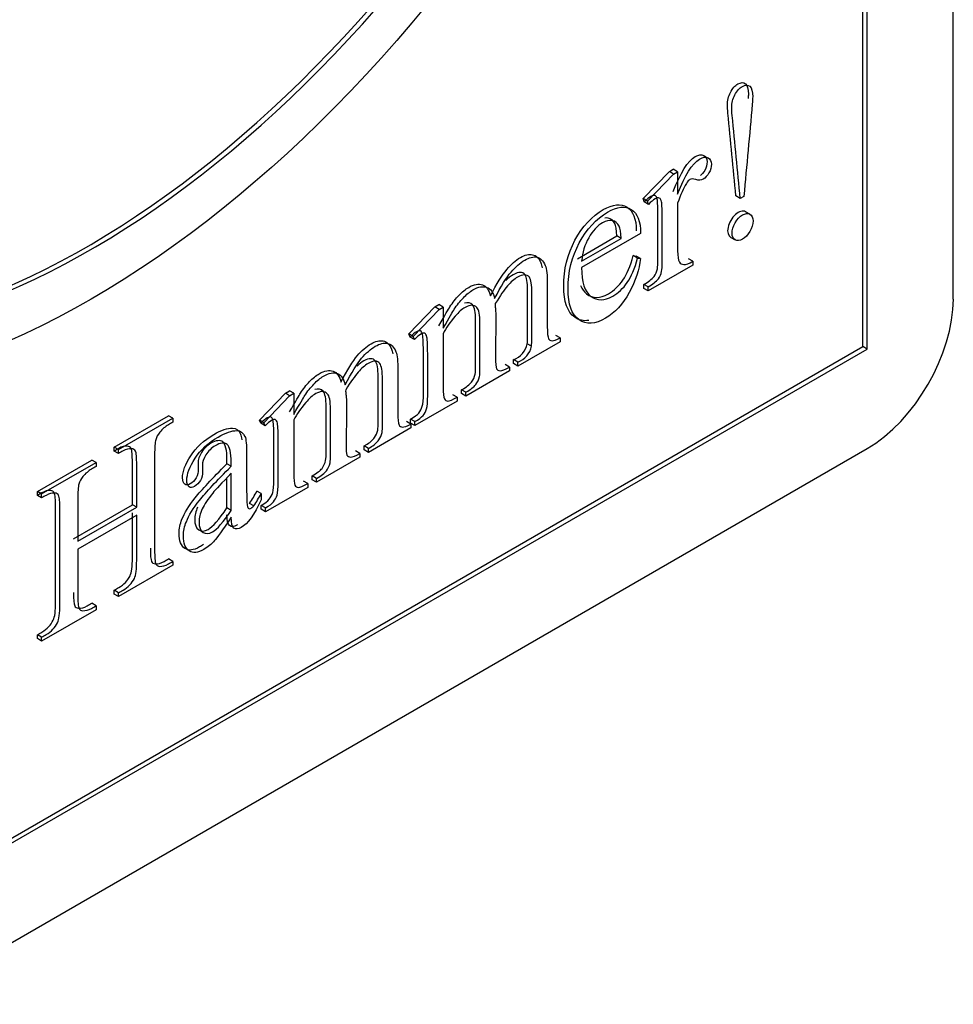
# Model space of a CAD drawing. Units: millimetres. Extents: x 5 to 292, y 7 to 204.
# Drawn here: x 281 to 282, y 168 to 169 of the extents above; entities that cross this region are included whole.
import ezdxf

# ---------------------------------------------------------------- set-up
doc = ezdxf.new("R2010")
doc.units = ezdxf.units.MM
doc.layers.add('0Y888111RB002-00', color=7, linetype='Continuous')
doc.layers.add('Default', color=7, linetype='Continuous')

# ---------------------------------------------------------------- blocks, each defined once
blk = doc.blocks.new('SE2')
at = {"layer": '0Y888111RB002-00', "color": 7, "linetype": 'Continuous'}
for p, q in [((281.609, 168.9174), (281.609, 171.1628)), ((281.5207, 168.8664), (281.5207, 171.1118)), ((281.5162, 168.8689), (281.5162, 171.1092)), ((281.2913, 169.0207), (281.318, 169.0483)), ((281.2957, 169.0181), (281.3224, 169.0458)), ((281.318, 169.0483), (281.322, 169.0507)), ((281.3224, 169.0458), (281.318, 169.0483)), ((281.3265, 169.0481), (281.322, 169.0507)), ((281.3224, 169.0458), (281.3265, 169.0481)), ((281.3265, 169.0481), (281.3265, 169.0252)), ((281.3906, 169.0207), (281.3862, 169.0233)), ((281.3943, 169.0229), (281.3906, 169.0207)), ((281.2957, 169.0181), (281.2913, 169.0207)), ((281.2922, 169.0172), (281.2913, 169.0207)), ((281.2966, 169.0147), (281.2922, 169.0172)), ((281.2966, 169.0147), (281.2957, 169.0181)), ((281.4006, 169.0045), (281.3961, 169.0071)), ((281.2237, 168.9589), (281.2642, 168.9823)), ((281.2885, 168.9848), (281.2281, 168.95)), ((281.2686, 168.9798), (281.2642, 168.9823)), ((281.2281, 168.9564), (281.2686, 168.9798)), ((281.381, 168.9808), (281.3854, 168.9782)), ((281.2854, 168.9597), (281.281, 168.9622)), ((281.281, 168.9622), (281.2841, 168.9617)), ((281.2885, 168.9592), (281.2841, 168.9617)), ((281.2854, 168.9597), (281.2885, 168.9592)), ((281.342, 168.9524), (281.2963, 168.926)), ((281.342, 168.9564), (281.3376, 168.959)), ((281.342, 168.9564), (281.342, 168.9524)), ((281.2963, 168.93), (281.2919, 168.9326)), ((281.2919, 168.9285), (281.2919, 168.9326)), ((281.2963, 168.926), (281.2919, 168.9285)), ((281.2963, 168.926), (281.2963, 168.93)), ((281.0776, 168.9095), (281.0817, 168.9119)), ((281.0861, 168.9094), (281.0817, 168.9119)), ((281.1396, 168.913), (281.1394, 168.9117)), ((281.0509, 168.8819), (281.0776, 168.9095)), ((281.0553, 168.8793), (281.082, 168.907)), ((281.082, 168.907), (281.0776, 168.9095)), ((281.082, 168.907), (281.0861, 168.9094)), ((281.0861, 168.9094), (281.0861, 168.8877)), ((281.0553, 168.8793), (281.0509, 168.8819)), ((281.0524, 168.8787), (281.0509, 168.8819)), ((281.0568, 168.8762), (281.0524, 168.8787)), ((281.0568, 168.8762), (281.0553, 168.8793)), ((281.206, 168.8739), (281.1628, 168.8489)), ((281.1767, 168.8692), (281.1723, 168.8718)), ((281.206, 168.8779), (281.2016, 168.8804)), ((281.206, 168.8779), (281.206, 168.8739)), ((279.9297, 167.9529), (281.5162, 168.8689)), ((279.9297, 167.9478), (281.5207, 168.8664)), ((281.5207, 168.8664), (281.5162, 168.8689)), ((281.154, 168.8479), (281.1496, 168.8504)), ((281.1628, 168.8529), (281.1583, 168.8555)), ((281.1583, 168.8515), (281.1583, 168.8555)), ((281.1628, 168.8489), (281.1583, 168.8515)), ((281.1628, 168.8489), (281.1628, 168.8529)), ((281.154, 168.8439), (281.1095, 168.8182)), ((281.154, 168.8479), (281.154, 168.8439)), ((280.8978, 168.7935), (280.9244, 168.8211)), ((280.9244, 168.8211), (280.9286, 168.8235)), ((280.9288, 168.8185), (280.9244, 168.8211)), ((280.933, 168.821), (280.9286, 168.8235)), ((280.9288, 168.8185), (280.933, 168.821)), ((280.933, 168.821), (280.933, 168.7993)), ((280.9864, 168.8245), (280.9862, 168.8232)), ((281.1095, 168.8222), (281.1051, 168.8247)), ((281.1051, 168.8207), (281.1051, 168.8247)), ((281.1095, 168.8182), (281.1051, 168.8207)), ((281.1095, 168.8182), (281.1095, 168.8222)), ((280.9022, 168.7909), (280.9288, 168.8185)), ((281.1005, 168.813), (281.0572, 168.788)), ((281.1005, 168.817), (281.0961, 168.8195)), ((281.1005, 168.817), (281.1005, 168.813)), ((280.749, 168.7658), (280.8047, 168.798)), ((280.7534, 168.7633), (280.8091, 168.7954)), ((280.8091, 168.7954), (280.8047, 168.798)), ((280.8091, 168.7954), (280.8091, 168.7914)), ((280.9022, 168.7909), (280.8978, 168.7935)), ((280.8992, 168.7903), (280.8978, 168.7935)), ((280.9036, 168.7877), (280.8992, 168.7903)), ((280.9036, 168.7877), (280.9022, 168.7909)), ((281.0529, 168.7895), (281.0484, 168.792)), ((281.0572, 168.792), (281.0528, 168.7945)), ((281.0528, 168.7905), (281.0528, 168.7945)), ((281.0572, 168.788), (281.0528, 168.7905)), ((281.0572, 168.788), (281.0572, 168.792)), ((281.0529, 168.7855), (281.0095, 168.7605)), ((281.0529, 168.7895), (281.0529, 168.7855)), ((279.9297, 167.8458), (281.5207, 168.7643)), ((280.7534, 168.7633), (280.749, 168.7658)), ((280.749, 168.7618), (280.749, 168.7658)), ((280.7534, 168.7593), (280.749, 168.7618)), ((280.7534, 168.7593), (280.7534, 168.7633)), ((281.0008, 168.7594), (280.9964, 168.762)), ((281.0008, 168.7594), (281.0008, 168.7554)), ((281.0095, 168.7645), (281.0051, 168.767)), ((281.0051, 168.763), (281.0051, 168.767)), ((281.0095, 168.7605), (281.0051, 168.763)), ((281.0095, 168.7605), (281.0095, 168.7645)), ((280.6702, 168.7203), (280.7259, 168.7525)), ((280.6746, 168.7178), (280.7303, 168.75)), ((280.7303, 168.75), (280.7259, 168.7525)), ((280.7303, 168.75), (280.7303, 168.7459)), ((281.0008, 168.7554), (280.9564, 168.7298)), ((280.8689, 168.7462), (280.8645, 168.7487)), ((280.8645, 168.7035), (280.8645, 168.7341)), ((280.8689, 168.7009), (280.8689, 168.739)), ((280.9473, 168.7285), (280.9429, 168.7311)), ((280.9564, 168.7338), (280.952, 168.7363)), ((280.952, 168.7323), (280.952, 168.7363)), ((280.9564, 168.7298), (280.952, 168.7323)), ((280.9564, 168.7298), (280.9564, 168.7338)), ((280.6746, 168.7178), (280.6702, 168.7203)), ((280.6702, 168.7163), (280.6702, 168.7203)), ((280.8996, 168.7182), (280.8952, 168.7208)), ((280.9473, 168.7245), (280.9041, 168.6996)), ((280.9473, 168.7285), (280.9473, 168.7245)), ((280.6746, 168.7138), (280.6702, 168.7163)), ((280.6746, 168.7138), (280.6746, 168.7178)), ((280.8996, 168.7182), (280.8996, 168.7119)), ((280.7072, 168.6719), (280.7676, 168.7068)), ((280.7117, 168.6693), (280.772, 168.7042)), ((280.772, 168.7042), (280.7676, 168.7068)), ((280.8689, 168.7009), (280.8645, 168.7035)), ((280.892, 168.7056), (280.8875, 168.7081)), ((280.9041, 168.7036), (280.8996, 168.7061)), ((280.8996, 168.7021), (280.8996, 168.7061)), ((280.9041, 168.6996), (280.8996, 168.7021)), ((280.9041, 168.6996), (280.9041, 168.7036)), ((280.772, 168.696), (280.7117, 168.6611)), ((280.8091, 168.6487), (280.8047, 168.6513)), ((280.8091, 168.6487), (280.8091, 168.6447)), ((280.8091, 168.6447), (280.7534, 168.6126)), ((280.7534, 168.6166), (280.749, 168.6191)), ((280.749, 168.6151), (280.749, 168.6191)), ((280.7534, 168.6126), (280.749, 168.6151)), ((280.7534, 168.6126), (280.7534, 168.6166)), ((280.7303, 168.5992), (280.6746, 168.5671)), ((280.7303, 168.6032), (280.7259, 168.6058)), ((280.7303, 168.6032), (280.7303, 168.5992)), ((280.6746, 168.5711), (280.6702, 168.5736)), ((280.6702, 168.5696), (280.6702, 168.5736)), ((280.6746, 168.5671), (280.6702, 168.5696)), ((280.6746, 168.5671), (280.6746, 168.5711))]:
    blk.add_line(p, q, dxfattribs=at)
for centre in [(281.1495, 168.8772), (281.1539, 168.8747)]:
    blk.add_arc(centre, 0.0235, 292.2089, 346.572, dxfattribs=at)
for centre, major_axis, start_param, end_param in [((280.7207, 169.7365), (0.5, 0.866), 0, 3.141593), ((280.7252, 169.7339), (0.4687, 0.8119), 1.604136, 4.679049), ((280.7207, 169.7365), (0.4687, 0.8119), 3.141593, 4.679049), ((281.3885, 168.9939), (0.0076, 0.0132), 0, 3.141593), ((281.5207, 168.8664), (-0.0625, -0.1083), 0.785398, 2.356194), ((280.8487, 168.743), (-0.0446, -0.0773), 1.449654, 1.616026), ((280.8531, 168.7405), (-0.0446, -0.0773), 1.449654, 1.616026)]:
    blk.add_ellipse(centre, major_axis=major_axis, ratio=0.57735, start_param=start_param, end_param=end_param, dxfattribs=at)
for centre, major_axis in [((280.7252, 169.7339), (0.5, 0.866)), ((281.393, 168.9914), (0.0076, 0.0132))]:
    blk.add_ellipse(centre, major_axis=major_axis, ratio=0.57735, dxfattribs=at)
for points, knots in [([(281.3862, 169.0233), (281.3835, 169.0516), (281.3807, 169.0798), (281.378, 169.1081), (281.3777, 169.1118), (281.3775, 169.1146), (281.3775, 169.1211), (281.3786, 169.1254), (281.3806, 169.1294), (281.3827, 169.1335), (281.3853, 169.1364), (281.3913, 169.1398), (281.3939, 169.1399), (281.398, 169.1366), (281.399, 169.1331), (281.399, 169.1265), (281.3989, 169.1251), (281.3988, 169.1233)], [0, 0, 0, 0, 0.3725569, 0.3725569, 0.3725569, 0.3968107, 0.3968107, 0.4581585, 0.4581585, 0.4581585, 0.5091712, 0.5091712, 0.5601839, 0.5601839, 0.6111966, 0.6111966, 0.6213081, 0.6213081, 0.6213081, 0.6213081]), ([(281.3906, 169.0207), (281.3879, 169.049), (281.3852, 169.0773), (281.3824, 169.1056), (281.3821, 169.1092), (281.3819, 169.1121), (281.3819, 169.1186), (281.383, 169.1229), (281.3851, 169.1269), (281.3872, 169.131), (281.3898, 169.1338), (281.3958, 169.1373), (281.3983, 169.1373), (281.4024, 169.1341), (281.4034, 169.1306), (281.4034, 169.1233), (281.4033, 169.1207), (281.403, 169.1174), (281.4003, 169.086), (281.3972, 169.0544), (281.3943, 169.0229)], [0, 0, 0, 0, 0.372557, 0.372557, 0.372557, 0.396811, 0.396811, 0.458159, 0.458159, 0.458159, 0.509171, 0.509171, 0.560184, 0.560184, 0.611197, 0.611197, 0.627201, 0.627201, 0.627201, 1, 1, 1, 1]), ([(281.322, 169.0277), (281.3294, 169.0472), (281.3369, 169.0591), (281.3445, 169.0637), (281.348, 169.0657), (281.3509, 169.0661), (281.3532, 169.0649), (281.3555, 169.0636), (281.3566, 169.0616), (281.3566, 169.0554), (281.3558, 169.0524), (281.3542, 169.0495), (281.3529, 169.0472), (281.3514, 169.0454), (281.3498, 169.0441)], [0, 0, 0, 0, 0.31889, 0.31889, 0.31889, 0.4152404, 0.4152404, 0.4152404, 0.4977753, 0.4977753, 0.5720568, 0.5720568, 0.5720568, 0.6308554, 0.6308554, 0.6308554, 0.6308554]), ([(281.3265, 169.0252), (281.3338, 169.0447), (281.3413, 169.0566), (281.349, 169.0611), (281.3524, 169.0632), (281.3553, 169.0635), (281.3576, 169.0623), (281.3599, 169.0611), (281.3611, 169.059), (281.3611, 169.0528), (281.3602, 169.0499), (281.3586, 169.047), (281.3569, 169.044), (281.355, 169.0418), (281.3505, 169.0392), (281.3479, 169.0391), (281.3452, 169.04), (281.3424, 169.0409), (281.3404, 169.041), (281.3379, 169.0396), (281.3367, 169.0381), (281.3354, 169.0359), (281.3325, 169.0312), (281.3296, 169.0246), (281.3265, 169.0159)], [0, 0, 0, 0, 0.31889, 0.31889, 0.31889, 0.41524, 0.41524, 0.41524, 0.497775, 0.497775, 0.572057, 0.572057, 0.572057, 0.648297, 0.648297, 0.724536, 0.724536, 0.724536, 0.788428, 0.788428, 0.839542, 0.839542, 0.839542, 1, 1, 1, 1]), ([(281.2919, 168.9326), (281.2965, 168.9353), (281.2999, 168.938), (281.3023, 168.9409), (281.3039, 168.943), (281.3051, 168.9457), (281.3057, 168.9487), (281.3061, 168.9502), (281.3062, 168.9538), (281.3062, 168.9599), (281.3062, 168.9728), (281.3062, 168.9857), (281.3062, 168.9987), (281.3062, 169.0108), (281.306, 169.0179), (281.3055, 169.0199), (281.3051, 169.0219), (281.3044, 169.0233), (281.3033, 169.0237), (281.3022, 169.0242), (281.3007, 169.0237), (281.297, 169.0216), (281.2948, 169.0198), (281.2922, 169.0172)], [0, 0, 0, 0, 0.112566, 0.112566, 0.112566, 0.177632, 0.177632, 0.177632, 0.277204, 0.277204, 0.277204, 0.62926, 0.62926, 0.62926, 0.826241, 0.826241, 0.826241, 0.879029, 0.879029, 0.879029, 0.93176, 0.93176, 1, 1, 1, 1]), ([(281.2354, 168.8957), (281.2301, 168.8949), (281.2253, 168.896), (281.221, 168.899), (281.2135, 168.9042), (281.2097, 168.9147), (281.2097, 168.948), (281.2136, 168.9637), (281.2289, 168.992), (281.2387, 169.0024), (281.2503, 169.0093), (281.2602, 169.015), (281.2682, 169.0158), (281.2746, 169.0119), (281.2809, 169.008), (281.2841, 169), (281.2841, 168.9874)], [0.276208, 0.276208, 0.276208, 0.276208, 0.3459328, 0.3459328, 0.3459328, 0.4819289, 0.4819289, 0.6289517, 0.6289517, 0.7759745, 0.7759745, 0.7759745, 0.8851529, 0.8851529, 0.8851529, 1, 1, 1, 1]), ([(281.2885, 168.9592), (281.2872, 168.948), (281.2832, 168.9364), (281.2768, 168.9244), (281.2703, 168.9124), (281.2622, 168.9035), (281.242, 168.8918), (281.2329, 168.8912), (281.2254, 168.8964), (281.2179, 168.9016), (281.2141, 168.9121), (281.2141, 168.9455), (281.218, 168.9611), (281.2334, 168.9895), (281.2431, 168.9999), (281.2547, 169.0067), (281.2646, 169.0125), (281.2726, 169.0133), (281.279, 169.0094), (281.2853, 169.0055), (281.2885, 168.9974), (281.2885, 168.9848)], [0, 0, 0, 0, 0.110747, 0.110747, 0.110747, 0.223984, 0.223984, 0.345933, 0.345933, 0.345933, 0.481929, 0.481929, 0.628952, 0.628952, 0.775974, 0.775974, 0.775974, 0.885153, 0.885153, 0.885153, 1, 1, 1, 1]), ([(281.2963, 168.93), (281.301, 168.9327), (281.3043, 168.9354), (281.3067, 168.9384), (281.3083, 168.9405), (281.3095, 168.9432), (281.3101, 168.9461), (281.3105, 168.9476), (281.3106, 168.9513), (281.3106, 168.9573), (281.3106, 168.9703), (281.3106, 168.9832), (281.3106, 168.9961), (281.3106, 169.0082), (281.3104, 169.0154), (281.31, 169.0174), (281.3095, 169.0194), (281.3088, 169.0207), (281.3077, 169.0212), (281.3066, 169.0216), (281.3051, 169.0212), (281.3014, 169.0191), (281.2992, 169.0172), (281.2966, 169.0147)], [0, 0, 0, 0, 0.112566, 0.112566, 0.112566, 0.177632, 0.177632, 0.177632, 0.277204, 0.277204, 0.277204, 0.62926, 0.62926, 0.62926, 0.826241, 0.826241, 0.826241, 0.879029, 0.879029, 0.879029, 0.93176, 0.93176, 1, 1, 1, 1]), ([(281.3265, 169.0159), (281.3265, 168.9996), (281.3265, 168.9834), (281.3265, 168.9671), (281.3265, 168.9615), (281.3271, 168.9577), (281.3283, 168.9556), (281.3292, 168.954), (281.3307, 168.9532), (281.3328, 168.9531), (281.335, 168.9529), (281.3381, 168.9541), (281.342, 168.9564)], [0, 0, 0, 0, 0.609314, 0.609314, 0.609314, 0.771352, 0.771352, 0.771352, 0.863711, 0.863711, 0.863711, 1, 1, 1, 1]), ([(281.2686, 168.9798), (281.2683, 168.9861), (281.2676, 168.9902), (281.2665, 168.9923), (281.265, 168.9955), (281.2626, 168.9974), (281.2595, 168.998), (281.2564, 168.9986), (281.253, 168.9977), (281.2496, 168.9958), (281.2443, 168.993), (281.2395, 168.9875), (281.2354, 168.9805), (281.2312, 168.9734), (281.2289, 168.9654), (281.2281, 168.9564)], [0, 0, 0, 0, 0.176342, 0.176342, 0.176342, 0.338117, 0.338117, 0.338117, 0.491369, 0.491369, 0.491369, 0.722129, 0.722129, 0.722129, 1, 1, 1, 1]), ([(281.2642, 168.9823), (281.2639, 168.9886), (281.2632, 168.9928), (281.2621, 168.9949), (281.2606, 168.9981), (281.2582, 169), (281.2551, 169.0005), (281.254, 169.0008), (281.2529, 169.0008), (281.2518, 169.0007)], [0, 0, 0, 0, 0.1763419, 0.1763419, 0.1763419, 0.3381167, 0.3381167, 0.3381167, 0.391466, 0.391466, 0.391466, 0.391466]), ([(281.1345, 168.9208), (281.1411, 168.9333), (281.1467, 168.9424), (281.1513, 168.9479), (281.1558, 168.9532), (281.1605, 168.9573), (281.1653, 168.9602), (281.17, 168.963), (281.1742, 168.9638), (281.1777, 168.9631), (281.1814, 168.9625), (281.1843, 168.9597), (281.1864, 168.9546), (281.1869, 168.9533), (281.1873, 168.9517), (281.1876, 168.9497)], [0, 0, 0, 0, 0.1554257, 0.1554257, 0.1554257, 0.2552904, 0.2552904, 0.2552904, 0.3457074, 0.3457074, 0.3457074, 0.4470868, 0.4470868, 0.4470868, 0.4905223, 0.4905223, 0.4905223, 0.4905223]), ([(281.2269, 168.9316), (281.2284, 168.9278), (281.2305, 168.9249), (281.2332, 168.9229), (281.2395, 168.9182), (281.2469, 168.9181), (281.2612, 168.9263), (281.2662, 168.931), (281.2746, 168.9431), (281.2782, 168.9515), (281.281, 168.9622)], [0.2008929, 0.2008929, 0.2008929, 0.2008929, 0.3458389, 0.3458389, 0.3458389, 0.6253162, 0.6253162, 0.8126581, 0.8126581, 1, 1, 1, 1]), ([(281.1389, 168.9182), (281.1455, 168.9308), (281.1511, 168.9399), (281.1557, 168.9453), (281.1602, 168.9507), (281.1649, 168.9547), (281.1697, 168.9576), (281.1744, 168.9604), (281.1786, 168.9612), (281.1822, 168.9606), (281.1858, 168.9599), (281.1887, 168.9571), (281.1908, 168.952), (281.1922, 168.9485), (281.1929, 168.9422), (281.1929, 168.933), (281.1929, 168.9185), (281.1929, 168.9039), (281.1929, 168.8894), (281.1929, 168.8829), (281.1933, 168.8788), (281.1942, 168.8769), (281.1947, 168.8756), (281.1959, 168.8749), (281.1977, 168.8748), (281.1995, 168.8748), (281.2021, 168.8757), (281.206, 168.8779)], [0, 0, 0, 0, 0.155426, 0.155426, 0.155426, 0.25529, 0.25529, 0.25529, 0.345707, 0.345707, 0.345707, 0.447087, 0.447087, 0.447087, 0.568735, 0.568735, 0.568735, 0.827591, 0.827591, 0.827591, 0.906773, 0.906773, 0.906773, 0.942021, 0.942021, 0.942021, 1, 1, 1, 1]), ([(281.2281, 168.95), (281.2281, 168.935), (281.2312, 168.9251), (281.2376, 168.9204), (281.244, 168.9156), (281.2514, 168.9155), (281.2656, 168.9238), (281.2706, 168.9285), (281.279, 168.9405), (281.2826, 168.949), (281.2854, 168.9597)], [0, 0, 0, 0, 0.345839, 0.345839, 0.345839, 0.625316, 0.625316, 0.812658, 0.812658, 1, 1, 1, 1]), ([(281.1767, 168.8692), (281.1769, 168.8705), (281.1771, 168.8743), (281.1771, 168.8803), (281.1771, 168.8948), (281.1771, 168.9093), (281.1771, 168.9239), (281.1771, 168.9322), (281.1763, 168.9376), (281.1745, 168.9399), (281.1719, 168.9432), (281.1679, 168.9432), (281.1624, 168.9401), (281.159, 168.9382), (281.1555, 168.935), (281.1521, 168.9311), (281.1487, 168.9272), (281.1445, 168.9211), (281.1396, 168.913)], [0, 0, 0, 0, 0.090771, 0.090771, 0.090771, 0.456042, 0.456042, 0.456042, 0.606637, 0.606637, 0.606637, 0.744288, 0.744288, 0.744288, 0.84812, 0.84812, 0.84812, 1, 1, 1, 1]), ([(281.1723, 168.8718), (281.1725, 168.8731), (281.1727, 168.8769), (281.1727, 168.8828), (281.1727, 168.8973), (281.1727, 168.9119), (281.1727, 168.9264), (281.1727, 168.9348), (281.1718, 168.9401), (281.1701, 168.9425), (281.1675, 168.9458), (281.1635, 168.9457), (281.158, 168.9426), (281.1554, 168.9412), (281.1529, 168.9391), (281.1503, 168.9365)], [0, 0, 0, 0, 0.0907713, 0.0907713, 0.0907713, 0.4560417, 0.4560417, 0.4560417, 0.6066371, 0.6066371, 0.6066371, 0.7442881, 0.7442881, 0.7442881, 0.8218752, 0.8218752, 0.8218752, 0.8218752]), ([(281.0817, 168.8903), (281.0882, 168.9014), (281.0919, 168.9078), (281.0931, 168.9096), (281.0958, 168.9141), (281.0991, 168.9179), (281.1024, 168.9215), (281.1057, 168.925), (281.109, 168.9276), (281.1123, 168.9296), (281.1178, 168.9329), (281.1225, 168.9335), (281.1265, 168.9322), (281.1305, 168.9308), (281.1331, 168.9269), (281.1345, 168.9208)], [0, 0, 0, 0, 0.23082, 0.23082, 0.23082, 0.390908, 0.390908, 0.390908, 0.538252, 0.538252, 0.538252, 0.762392, 0.762392, 0.762392, 1, 1, 1, 1]), ([(281.0861, 168.8877), (281.0926, 168.8988), (281.0964, 168.9052), (281.0975, 168.9071), (281.1002, 168.9115), (281.1035, 168.9154), (281.1069, 168.919), (281.1101, 168.9224), (281.1134, 168.925), (281.1167, 168.927), (281.1222, 168.9304), (281.1269, 168.931), (281.131, 168.9296), (281.1349, 168.9283), (281.1375, 168.9243), (281.1389, 168.9182)], [0, 0, 0, 0, 0.23082, 0.23082, 0.23082, 0.390908, 0.390908, 0.390908, 0.538252, 0.538252, 0.538252, 0.762392, 0.762392, 0.762392, 1, 1, 1, 1]), ([(281.1095, 168.8222), (281.1144, 168.825), (281.1177, 168.8276), (281.1195, 168.8299), (281.1214, 168.8323), (281.1226, 168.8351), (281.1234, 168.8382), (281.1237, 168.8396), (281.1238, 168.8433), (281.1238, 168.8495), (281.1238, 168.864), (281.1238, 168.8786), (281.1238, 168.8931), (281.1238, 168.9014), (281.1228, 168.9067), (281.1207, 168.9091), (281.1179, 168.912), (281.1139, 168.912), (281.1087, 168.9091), (281.1054, 168.9072), (281.1019, 168.9041), (281.0984, 168.9), (281.0931, 168.8938), (281.0891, 168.8878), (281.0861, 168.8821)], [0, 0, 0, 0, 0.085356, 0.085356, 0.085356, 0.140556, 0.140556, 0.140556, 0.220161, 0.220161, 0.220161, 0.533882, 0.533882, 0.533882, 0.666069, 0.666069, 0.666069, 0.781409, 0.781409, 0.781409, 0.870865, 0.870865, 0.870865, 1, 1, 1, 1]), ([(281.1051, 168.8247), (281.1099, 168.8275), (281.1133, 168.8301), (281.1151, 168.8325), (281.117, 168.8349), (281.1182, 168.8376), (281.1189, 168.8407), (281.1193, 168.8421), (281.1194, 168.8459), (281.1194, 168.8521), (281.1194, 168.8666), (281.1194, 168.8811), (281.1194, 168.8957), (281.1194, 168.9039), (281.1184, 168.9093), (281.1162, 168.9116), (281.1142, 168.9138), (281.1114, 168.9144), (281.108, 168.9133)], [0, 0, 0, 0, 0.0853556, 0.0853556, 0.0853556, 0.1405561, 0.1405561, 0.1405561, 0.2201612, 0.2201612, 0.2201612, 0.5338819, 0.5338819, 0.5338819, 0.6660689, 0.6660689, 0.6660689, 0.7525788, 0.7525788, 0.7525788, 0.7525788]), ([(281.1394, 168.9117), (281.1395, 168.9101), (281.1396, 168.9086), (281.1397, 168.9071), (281.1406, 168.8915), (281.1397, 168.8748), (281.1397, 168.8587), (281.1397, 168.8516), (281.1401, 168.8475), (281.1414, 168.8448), (281.1427, 168.8441), (281.1445, 168.8441), (281.1464, 168.844), (281.1495, 168.8453), (281.154, 168.8479)], [0, 0, 0, 0, 0.056958, 0.056958, 0.056958, 0.634387, 0.634387, 0.634387, 0.749966, 0.749966, 0.865546, 0.865546, 0.865546, 1, 1, 1, 1]), ([(281.0528, 168.7945), (281.0567, 168.7968), (281.0595, 168.7988), (281.0611, 168.8008), (281.0626, 168.8027), (281.0638, 168.8049), (281.0647, 168.8077), (281.0655, 168.8103), (281.0659, 168.8148), (281.0659, 168.8211), (281.0659, 168.8341), (281.0659, 168.847), (281.0659, 168.8599), (281.0659, 168.8712), (281.0656, 168.8783), (281.0649, 168.8812), (281.0645, 168.8833), (281.0638, 168.8847), (281.0629, 168.885), (281.0618, 168.8854), (281.0605, 168.8851), (281.0571, 168.8831), (281.0549, 168.8813), (281.0524, 168.8787)], [0, 0, 0, 0, 0.091094, 0.091094, 0.091094, 0.150355, 0.150355, 0.150355, 0.269779, 0.269779, 0.269779, 0.628308, 0.628308, 0.628308, 0.831112, 0.831112, 0.831112, 0.883042, 0.883042, 0.883042, 0.93994, 0.93994, 1, 1, 1, 1]), ([(281.0572, 168.792), (281.0611, 168.7942), (281.0639, 168.7963), (281.0655, 168.7983), (281.067, 168.8002), (281.0682, 168.8024), (281.0691, 168.8051), (281.0699, 168.8077), (281.0703, 168.8122), (281.0703, 168.8186), (281.0703, 168.8315), (281.0703, 168.8444), (281.0703, 168.8574), (281.0703, 168.8686), (281.07, 168.8757), (281.0694, 168.8787), (281.0689, 168.8808), (281.0682, 168.8821), (281.0673, 168.8825), (281.0663, 168.8828), (281.065, 168.8825), (281.0615, 168.8805), (281.0593, 168.8787), (281.0568, 168.8762)], [0, 0, 0, 0, 0.091094, 0.091094, 0.091094, 0.150355, 0.150355, 0.150355, 0.269779, 0.269779, 0.269779, 0.628308, 0.628308, 0.628308, 0.831112, 0.831112, 0.831112, 0.883042, 0.883042, 0.883042, 0.93994, 0.93994, 1, 1, 1, 1]), ([(281.0861, 168.8821), (281.0861, 168.864), (281.0861, 168.8459), (281.0861, 168.8277), (281.0861, 168.821), (281.0865, 168.8169), (281.0874, 168.8153), (281.0882, 168.8138), (281.0893, 168.813), (281.0909, 168.813), (281.0926, 168.8129), (281.0957, 168.8142), (281.1005, 168.817)], [0, 0, 0, 0, 0.639477, 0.639477, 0.639477, 0.79536, 0.79536, 0.79536, 0.867863, 0.867863, 0.867863, 1, 1, 1, 1]), ([(280.9813, 168.8323), (280.988, 168.8449), (280.9935, 168.854), (280.9981, 168.8594), (281.0026, 168.8648), (281.0074, 168.8689), (281.0122, 168.8718), (281.0168, 168.8746), (281.021, 168.8753), (281.0246, 168.8747), (281.0283, 168.8741), (281.0311, 168.8712), (281.0332, 168.8662), (281.0338, 168.865), (281.0342, 168.8634), (281.0345, 168.8614)], [0, 0, 0, 0, 0.1552252, 0.1552252, 0.1552252, 0.2556124, 0.2556124, 0.2556124, 0.3459, 0.3459, 0.3459, 0.4471245, 0.4471245, 0.4471245, 0.4900559, 0.4900559, 0.4900559, 0.4900559]), ([(280.9857, 168.8297), (280.9924, 168.8424), (280.9979, 168.8514), (281.0025, 168.8569), (281.0071, 168.8623), (281.0118, 168.8663), (281.0166, 168.8692), (281.0213, 168.872), (281.0254, 168.8728), (281.029, 168.8722), (281.0327, 168.8716), (281.0355, 168.8687), (281.0377, 168.8636), (281.0391, 168.8602), (281.0397, 168.8538), (281.0397, 168.8446), (281.0397, 168.83), (281.0397, 168.8155), (281.0397, 168.8009), (281.0397, 168.7945), (281.0402, 168.7904), (281.041, 168.7884), (281.0415, 168.7871), (281.0428, 168.7865), (281.0445, 168.7864), (281.0462, 168.7863), (281.049, 168.7873), (281.0529, 168.7895)], [0, 0, 0, 0, 0.155225, 0.155225, 0.155225, 0.255612, 0.255612, 0.255612, 0.3459, 0.3459, 0.3459, 0.447124, 0.447124, 0.447124, 0.56852, 0.56852, 0.56852, 0.827153, 0.827153, 0.827153, 0.906205, 0.906205, 0.906205, 0.941418, 0.941418, 0.941418, 1, 1, 1, 1]), ([(281.0095, 168.7645), (281.0102, 168.7648), (281.0108, 168.7652), (281.0114, 168.7655), (281.0153, 168.7678), (281.0182, 168.7703), (281.0203, 168.7733), (281.0218, 168.7753), (281.0229, 168.7778), (281.0235, 168.7808), (281.0238, 168.7821), (281.0239, 168.7858), (281.0239, 168.7918), (281.0239, 168.8063), (281.0239, 168.8209), (281.0239, 168.8354), (281.0239, 168.8438), (281.023, 168.8491), (281.0213, 168.8515), (281.0187, 168.8548), (281.0148, 168.8548), (281.0092, 168.8516), (281.0058, 168.8497), (281.0024, 168.8466), (280.9955, 168.8387), (280.9913, 168.8327), (280.9864, 168.8245)], [0, 0, 0, 0, 0.01555, 0.01555, 0.01555, 0.092923, 0.092923, 0.092923, 0.142188, 0.142188, 0.142188, 0.2201, 0.2201, 0.2201, 0.533448, 0.533448, 0.533448, 0.662636, 0.662636, 0.662636, 0.780791, 0.780791, 0.780791, 0.890396, 0.890396, 1, 1, 1, 1]), ([(281.0051, 168.767), (281.0057, 168.7674), (281.0064, 168.7677), (281.007, 168.7681), (281.0108, 168.7703), (281.0137, 168.7729), (281.0159, 168.7758), (281.0174, 168.7778), (281.0184, 168.7803), (281.0191, 168.7833), (281.0194, 168.7847), (281.0195, 168.7884), (281.0195, 168.7943), (281.0195, 168.8089), (281.0195, 168.8234), (281.0195, 168.838), (281.0195, 168.8463), (281.0186, 168.8517), (281.0168, 168.854), (281.0143, 168.8573), (281.0104, 168.8573), (281.0047, 168.8542), (281.0025, 168.8529), (281.0002, 168.8511), (280.9979, 168.8488)], [0, 0, 0, 0, 0.0155504, 0.0155504, 0.0155504, 0.0929227, 0.0929227, 0.0929227, 0.1421882, 0.1421882, 0.1421882, 0.2201001, 0.2201001, 0.2201001, 0.5334475, 0.5334475, 0.5334475, 0.6626359, 0.6626359, 0.6626359, 0.7807913, 0.7807913, 0.7807913, 0.8548996, 0.8548996, 0.8548996, 0.8548996]), ([(280.9286, 168.8019), (280.935, 168.8129), (280.9387, 168.8193), (280.9399, 168.8211), (280.9426, 168.8256), (280.9459, 168.8295), (280.9492, 168.8331), (280.9525, 168.8365), (280.9558, 168.8391), (280.9591, 168.8411), (280.9646, 168.8445), (280.9694, 168.8451), (280.9773, 168.8423), (280.98, 168.8385), (280.9813, 168.8323)], [0, 0, 0, 0, 0.230038, 0.230038, 0.230038, 0.390258, 0.390258, 0.390258, 0.537725, 0.537725, 0.537725, 0.768863, 0.768863, 1, 1, 1, 1]), ([(280.933, 168.7993), (280.9394, 168.8104), (280.9432, 168.8168), (280.9443, 168.8186), (280.947, 168.8231), (280.9503, 168.8269), (280.9537, 168.8305), (280.9569, 168.834), (280.9602, 168.8366), (280.9635, 168.8386), (280.969, 168.8419), (280.9738, 168.8426), (280.9817, 168.8398), (280.9844, 168.8359), (280.9857, 168.8297)], [0, 0, 0, 0, 0.230038, 0.230038, 0.230038, 0.390258, 0.390258, 0.390258, 0.537725, 0.537725, 0.537725, 0.768863, 0.768863, 1, 1, 1, 1]), ([(280.9564, 168.7338), (280.9612, 168.7365), (280.9645, 168.7391), (280.9664, 168.7415), (280.9682, 168.7438), (280.9695, 168.7466), (280.9702, 168.7497), (280.9705, 168.7511), (280.9706, 168.7549), (280.9706, 168.761), (280.9706, 168.7756), (280.9706, 168.7901), (280.9706, 168.8047), (280.9706, 168.8129), (280.9696, 168.8183), (280.9674, 168.8206), (280.9647, 168.8236), (280.9607, 168.8235), (280.9556, 168.8207), (280.9522, 168.8188), (280.9487, 168.8156), (280.9453, 168.8116), (280.94, 168.8053), (280.9358, 168.7993), (280.933, 168.7937)], [0, 0, 0, 0, 0.0854, 0.0854, 0.0854, 0.140356, 0.140356, 0.140356, 0.220094, 0.220094, 0.220094, 0.534096, 0.534096, 0.534096, 0.666402, 0.666402, 0.666402, 0.781118, 0.781118, 0.781118, 0.870717, 0.870717, 0.870717, 1, 1, 1, 1]), ([(280.952, 168.7363), (280.9567, 168.7391), (280.9601, 168.7417), (280.962, 168.7441), (280.9638, 168.7464), (280.9651, 168.7492), (280.9657, 168.7523), (280.966, 168.7537), (280.9662, 168.7574), (280.9662, 168.7636), (280.9662, 168.7781), (280.9662, 168.7927), (280.9662, 168.8072), (280.9662, 168.8155), (280.9652, 168.8208), (280.963, 168.8231), (280.9609, 168.8254), (280.9581, 168.8259), (280.9547, 168.8248)], [0, 0, 0, 0, 0.0853997, 0.0853997, 0.0853997, 0.1403565, 0.1403565, 0.1403565, 0.2200937, 0.2200937, 0.2200937, 0.5340965, 0.5340965, 0.5340965, 0.6664023, 0.6664023, 0.6664023, 0.7530956, 0.7530956, 0.7530956, 0.7530956]), ([(280.9862, 168.8232), (280.9863, 168.8217), (280.9864, 168.8202), (280.9866, 168.8186), (280.9878, 168.8034), (280.9866, 168.7864), (280.9866, 168.7703), (280.9866, 168.7632), (280.9868, 168.759), (280.9882, 168.7563), (280.9895, 168.7557), (280.9913, 168.7557), (280.9933, 168.7557), (280.9964, 168.7569), (281.0008, 168.7594)], [0, 0, 0, 0, 0.057073, 0.057073, 0.057073, 0.63472, 0.63472, 0.63472, 0.7508, 0.7508, 0.86688, 0.86688, 0.86688, 1, 1, 1, 1]), ([(280.8091, 168.7914), (280.8075, 168.7905), (280.806, 168.7897), (280.8045, 168.7888), (280.8014, 168.787), (280.7985, 168.7844), (280.7957, 168.7811), (280.7936, 168.7787), (280.7923, 168.7762), (280.7915, 168.7734), (280.7908, 168.7705), (280.7904, 168.7654), (280.7904, 168.758), (280.7904, 168.7255), (280.7904, 168.6931), (280.7904, 168.6606), (280.7904, 168.6529), (280.7908, 168.648), (280.7916, 168.6461), (280.7923, 168.6446), (280.7936, 168.6438), (280.7956, 168.6436), (280.7984, 168.6434), (280.8014, 168.6443), (280.8045, 168.6461), (280.806, 168.647), (280.8075, 168.6478), (280.8091, 168.6487)], [0, 0, 0, 0, 0.030565, 0.030565, 0.030565, 0.091712, 0.091712, 0.091712, 0.133808, 0.133808, 0.133808, 0.219257, 0.219257, 0.219257, 0.780679, 0.780679, 0.780679, 0.868751, 0.868751, 0.868751, 0.907434, 0.907434, 0.907434, 0.969418, 0.969418, 0.969418, 1, 1, 1, 1]), ([(280.8996, 168.7061), (280.9036, 168.7084), (280.9063, 168.7104), (280.9079, 168.7124), (280.9094, 168.7143), (280.9106, 168.7164), (280.9114, 168.7192), (280.9123, 168.7219), (280.9127, 168.7263), (280.9127, 168.7327), (280.9127, 168.7456), (280.9127, 168.7585), (280.9127, 168.7715), (280.9127, 168.7827), (280.9124, 168.7898), (280.9118, 168.7928), (280.9114, 168.795), (280.9106, 168.7962), (280.9097, 168.7966), (280.9087, 168.7969), (280.9074, 168.7967), (280.9039, 168.7946), (280.9017, 168.7928), (280.8992, 168.7903)], [0, 0, 0, 0, 0.090157, 0.090157, 0.090157, 0.149482, 0.149482, 0.149482, 0.269052, 0.269052, 0.269052, 0.627702, 0.627702, 0.627702, 0.830462, 0.830462, 0.830462, 0.882976, 0.882976, 0.882976, 0.938408, 0.938408, 1, 1, 1, 1]), ([(280.9041, 168.7036), (280.908, 168.7058), (280.9107, 168.7078), (280.9123, 168.7098), (280.9139, 168.7118), (280.915, 168.7139), (280.9159, 168.7167), (280.9167, 168.7193), (280.9171, 168.7238), (280.9171, 168.7301), (280.9171, 168.7431), (280.9171, 168.756), (280.9171, 168.7689), (280.9171, 168.7802), (280.9168, 168.7873), (280.9162, 168.7903), (280.9158, 168.7924), (280.915, 168.7937), (280.9141, 168.794), (280.9131, 168.7944), (280.9118, 168.7941), (280.9083, 168.7921), (280.9061, 168.7903), (280.9036, 168.7877)], [0, 0, 0, 0, 0.090157, 0.090157, 0.090157, 0.149482, 0.149482, 0.149482, 0.269052, 0.269052, 0.269052, 0.627702, 0.627702, 0.627702, 0.830462, 0.830462, 0.830462, 0.882976, 0.882976, 0.882976, 0.938408, 0.938408, 1, 1, 1, 1]), ([(280.933, 168.7937), (280.933, 168.7756), (280.933, 168.7575), (280.933, 168.7393), (280.933, 168.7326), (280.9334, 168.7285), (280.9342, 168.7269), (280.9349, 168.7253), (280.9362, 168.7246), (280.9377, 168.7245), (280.9393, 168.7244), (280.9425, 168.7258), (280.9473, 168.7285)], [0, 0, 0, 0, 0.639589, 0.639589, 0.639589, 0.795203, 0.795203, 0.795203, 0.867754, 0.867754, 0.867754, 1, 1, 1, 1]), ([(280.8645, 168.7487), (280.8645, 168.75), (280.8645, 168.7514), (280.8645, 168.7527), (280.8645, 168.7628), (280.8631, 168.769), (280.8603, 168.7712), (280.8575, 168.7733), (280.8535, 168.7729), (280.8441, 168.7675), (280.8409, 168.7644), (280.8386, 168.7605), (280.8362, 168.7566), (280.8349, 168.753), (280.8349, 168.7497), (280.8349, 168.7476), (280.8351, 168.7456), (280.8351, 168.7435), (280.8352, 168.7401), (280.8345, 168.737), (280.8329, 168.7343), (280.8313, 168.7316), (280.8294, 168.7295), (280.8246, 168.7268), (280.8227, 168.7267), (280.8212, 168.7278), (280.8198, 168.7288), (280.819, 168.731), (280.819, 168.7408), (280.8218, 168.7483), (280.8274, 168.757), (280.833, 168.7656), (280.8409, 168.7728), (280.8511, 168.7788), (280.8588, 168.7833), (280.8652, 168.7853), (280.8703, 168.7853), (280.8741, 168.7853), (280.8768, 168.7831), (280.8785, 168.7792), (280.8791, 168.7781), (280.8795, 168.7761), (280.8798, 168.7733)], [0, 0, 0, 0, 0.0147055, 0.0147055, 0.0147055, 0.0949185, 0.0949185, 0.0949185, 0.1525164, 0.1525164, 0.1959675, 0.1959675, 0.1959675, 0.2324321, 0.2324321, 0.2324321, 0.2558967, 0.2558967, 0.2558967, 0.2873511, 0.2873511, 0.2873511, 0.3154343, 0.3154343, 0.3424374, 0.3424374, 0.3424374, 0.3796823, 0.3796823, 0.4505678, 0.4505678, 0.4505678, 0.5571424, 0.5571424, 0.5571424, 0.6410896, 0.6410896, 0.6410896, 0.6952053, 0.6952053, 0.6952053, 0.7291689, 0.7291689, 0.7291689, 0.7291689]), ([(280.8689, 168.7462), (280.8689, 168.7475), (280.8689, 168.7488), (280.8689, 168.7502), (280.8689, 168.7602), (280.8675, 168.7665), (280.8647, 168.7686), (280.8619, 168.7708), (280.8579, 168.7704), (280.8485, 168.7649), (280.8454, 168.7618), (280.843, 168.758), (280.8406, 168.754), (280.8394, 168.7504), (280.8394, 168.7472), (280.8394, 168.7451), (280.8395, 168.743), (280.8395, 168.7409), (280.8396, 168.7375), (280.8389, 168.7345), (280.8373, 168.7317), (280.8357, 168.729), (280.8338, 168.727), (280.829, 168.7242), (280.8272, 168.7241), (280.8257, 168.7252), (280.8242, 168.7263), (280.8234, 168.7285), (280.8234, 168.7382), (280.8262, 168.7458), (280.8319, 168.7544), (280.8374, 168.763), (280.8454, 168.7703), (280.8555, 168.7762), (280.8633, 168.7808), (280.8696, 168.7828), (280.8747, 168.7828), (280.8785, 168.7828), (280.8812, 168.7805), (280.883, 168.7767), (280.8841, 168.7742), (280.8847, 168.7681), (280.8847, 168.7583), (280.8847, 168.7469), (280.8847, 168.7354), (280.8847, 168.7239), (280.8847, 168.7142), (280.8849, 168.7084), (280.8852, 168.7064), (280.8855, 168.7043), (280.8861, 168.7032), (280.8876, 168.7026), (280.8883, 168.7027), (280.8903, 168.7038), (280.8918, 168.7054), (280.892, 168.7056)], [0, 0, 0, 0, 0.014705, 0.014705, 0.014705, 0.094918, 0.094918, 0.094918, 0.152516, 0.152516, 0.195967, 0.195967, 0.195967, 0.232432, 0.232432, 0.232432, 0.255897, 0.255897, 0.255897, 0.287351, 0.287351, 0.287351, 0.315434, 0.315434, 0.342437, 0.342437, 0.342437, 0.379682, 0.379682, 0.450568, 0.450568, 0.450568, 0.557142, 0.557142, 0.557142, 0.64109, 0.64109, 0.64109, 0.695205, 0.695205, 0.695205, 0.767105, 0.767105, 0.767105, 0.893479, 0.893479, 0.893479, 0.958714, 0.958714, 0.958714, 0.972032, 0.972032, 0.98535, 0.98535, 1, 1, 1, 1]), ([(280.7676, 168.7068), (280.7676, 168.7212), (280.7676, 168.7356), (280.7676, 168.75), (280.7676, 168.7576), (280.7672, 168.7625), (280.7663, 168.7644), (280.7656, 168.7657), (280.7643, 168.7667), (280.7623, 168.7668), (280.7595, 168.7669), (280.7566, 168.7663), (280.7536, 168.7645), (280.752, 168.7636), (280.7505, 168.7627), (280.749, 168.7618)], [0, 0, 0, 0, 0.532446, 0.532446, 0.532446, 0.721145, 0.721145, 0.721145, 0.804711, 0.804711, 0.804711, 0.93467, 0.93467, 0.93467, 1, 1, 1, 1]), ([(280.772, 168.7042), (280.772, 168.7186), (280.772, 168.733), (280.772, 168.7474), (280.772, 168.7551), (280.7717, 168.76), (280.7707, 168.7618), (280.77, 168.7632), (280.7688, 168.7641), (280.7667, 168.7642), (280.7639, 168.7644), (280.7611, 168.7637), (280.758, 168.7619), (280.7564, 168.761), (280.7549, 168.7601), (280.7534, 168.7593)], [0, 0, 0, 0, 0.532446, 0.532446, 0.532446, 0.721145, 0.721145, 0.721145, 0.804711, 0.804711, 0.804711, 0.93467, 0.93467, 0.93467, 1, 1, 1, 1]), ([(280.7303, 168.7459), (280.7287, 168.745), (280.7272, 168.7441), (280.7256, 168.7432), (280.7225, 168.7415), (280.7196, 168.7389), (280.7169, 168.7356), (280.715, 168.7332), (280.7135, 168.7307), (280.7128, 168.7279), (280.712, 168.725), (280.7117, 168.7199), (280.7117, 168.7125), (280.7117, 168.6981), (280.7117, 168.6837), (280.7117, 168.6693)], [0, 0, 0, 0, 0.066623, 0.066623, 0.066623, 0.196002, 0.196002, 0.196002, 0.285787, 0.285787, 0.285787, 0.468319, 0.468319, 0.468319, 1, 1, 1, 1]), ([(280.8405, 168.6662), (280.8392, 168.6652), (280.8378, 168.6643), (280.8303, 168.6599), (280.8254, 168.6594), (280.8175, 168.6644), (280.8155, 168.6697), (280.8155, 168.6823), (280.8165, 168.6871), (280.8184, 168.6919), (280.8211, 168.6984), (280.8256, 168.7057), (280.832, 168.7139), (280.8386, 168.7221), (280.8494, 168.7336), (280.8645, 168.7487)], [0.2130747, 0.2130747, 0.2130747, 0.2130747, 0.2437555, 0.2437555, 0.3769058, 0.3769058, 0.5100562, 0.5100562, 0.5932752, 0.5932752, 0.5932752, 0.7326365, 0.7326365, 0.7326365, 1, 1, 1, 1]), ([(280.8689, 168.6939), (280.8598, 168.6805), (280.8542, 168.6726), (280.8519, 168.6701), (280.8485, 168.6663), (280.8448, 168.6632), (280.8348, 168.6574), (280.8298, 168.6569), (280.8219, 168.6619), (280.8199, 168.6671), (280.8199, 168.6798), (280.8209, 168.6846), (280.8229, 168.6894), (280.8255, 168.6959), (280.83, 168.7031), (280.8365, 168.7113), (280.843, 168.7196), (280.8538, 168.7311), (280.8689, 168.7462)], [0, 0, 0, 0, 0.15772, 0.15772, 0.15772, 0.243755, 0.243755, 0.376906, 0.376906, 0.510056, 0.510056, 0.593275, 0.593275, 0.593275, 0.732637, 0.732637, 0.732637, 1, 1, 1, 1]), ([(280.8689, 168.739), (280.8591, 168.7289), (280.8529, 168.7223), (280.85, 168.7188), (280.845, 168.7126), (280.8413, 168.7072), (280.8392, 168.7025), (280.837, 168.6977), (280.8359, 168.6933), (280.8359, 168.6839), (280.8372, 168.6803), (280.84, 168.6785), (280.8427, 168.6767), (280.8459, 168.6768), (280.8545, 168.6817), (280.8608, 168.689), (280.8689, 168.7009)], [0, 0, 0, 0, 0.2275, 0.2275, 0.2275, 0.383269, 0.383269, 0.383269, 0.4944, 0.4944, 0.637701, 0.637701, 0.637701, 0.792972, 0.792972, 1, 1, 1, 1]), ([(280.6702, 168.5736), (280.6717, 168.5745), (280.6733, 168.5754), (280.6748, 168.5763), (280.6802, 168.5794), (280.6841, 168.5834), (280.6865, 168.5885), (280.6881, 168.5918), (280.6889, 168.5979), (280.6889, 168.607), (280.6889, 168.6395), (280.6889, 168.672), (280.6889, 168.7045), (280.6889, 168.7122), (280.6885, 168.717), (280.6875, 168.7189), (280.6868, 168.7203), (280.6857, 168.7213), (280.6836, 168.7214), (280.6808, 168.7215), (280.6779, 168.7208), (280.6748, 168.719), (280.6733, 168.7181), (280.6717, 168.7172), (280.6702, 168.7163)], [0, 0, 0, 0, 0.03058, 0.03058, 0.03058, 0.117824, 0.117824, 0.117824, 0.219493, 0.219493, 0.219493, 0.781151, 0.781151, 0.781151, 0.869398, 0.869398, 0.869398, 0.908058, 0.908058, 0.908058, 0.969435, 0.969435, 0.969435, 1, 1, 1, 1]), ([(280.6746, 168.5711), (280.6761, 168.572), (280.6777, 168.5729), (280.6792, 168.5737), (280.6846, 168.5769), (280.6885, 168.5808), (280.6909, 168.5859), (280.6925, 168.5892), (280.6933, 168.5954), (280.6933, 168.6045), (280.6933, 168.637), (280.6933, 168.6695), (280.6933, 168.7019), (280.6933, 168.7096), (280.6929, 168.7145), (280.692, 168.7163), (280.6913, 168.7177), (280.6901, 168.7187), (280.688, 168.7188), (280.6852, 168.719), (280.6823, 168.7182), (280.6792, 168.7164), (280.6777, 168.7156), (280.6761, 168.7147), (280.6746, 168.7138)], [0, 0, 0, 0, 0.03058, 0.03058, 0.03058, 0.117824, 0.117824, 0.117824, 0.219493, 0.219493, 0.219493, 0.781151, 0.781151, 0.781151, 0.869398, 0.869398, 0.869398, 0.908058, 0.908058, 0.908058, 0.969435, 0.969435, 0.969435, 1, 1, 1, 1]), ([(280.8996, 168.7119), (280.8925, 168.6967), (280.8857, 168.6872), (280.8761, 168.6817), (280.8736, 168.6814), (280.8717, 168.6828), (280.8699, 168.6842), (280.8689, 168.6879), (280.8689, 168.6939)], [0, 0, 0, 0, 0.506189, 0.506189, 0.74828, 0.74828, 0.74828, 1, 1, 1, 1]), ([(280.8345, 168.7044), (280.8325, 168.6999), (280.8315, 168.6957), (280.8315, 168.6865), (280.8328, 168.6829), (280.8356, 168.681), (280.8383, 168.6793), (280.8415, 168.6794), (280.85, 168.6843), (280.8564, 168.6915), (280.8645, 168.7035)], [0.3879904, 0.3879904, 0.3879904, 0.3879904, 0.4944004, 0.4944004, 0.6377014, 0.6377014, 0.6377014, 0.7929722, 0.7929722, 1, 1, 1, 1]), ([(280.749, 168.6191), (280.7505, 168.62), (280.752, 168.6209), (280.7536, 168.6218), (280.7589, 168.6249), (280.7627, 168.6288), (280.7652, 168.6339), (280.7668, 168.6372), (280.7676, 168.6434), (280.7676, 168.6525), (280.7676, 168.6679), (280.7676, 168.6832), (280.7676, 168.6985)], [0, 0, 0, 0, 0.063152, 0.063152, 0.063152, 0.242073, 0.242073, 0.242073, 0.452272, 0.452272, 0.452272, 1, 1, 1, 1]), ([(280.7534, 168.6166), (280.7549, 168.6174), (280.7564, 168.6183), (280.758, 168.6192), (280.7633, 168.6223), (280.7672, 168.6263), (280.7696, 168.6313), (280.7712, 168.6346), (280.772, 168.6409), (280.772, 168.65), (280.772, 168.6653), (280.772, 168.6806), (280.772, 168.696)], [0, 0, 0, 0, 0.063152, 0.063152, 0.063152, 0.242073, 0.242073, 0.242073, 0.452272, 0.452272, 0.452272, 1, 1, 1, 1]), ([(280.8753, 168.6863), (280.8751, 168.6862), (280.875, 168.6861), (280.8717, 168.6842), (280.8692, 168.684), (280.8673, 168.6854), (280.8655, 168.6868), (280.8645, 168.6905), (280.8645, 168.6964)], [0.4923731, 0.4923731, 0.4923731, 0.4923731, 0.5061893, 0.5061893, 0.7482798, 0.7482798, 0.7482798, 1, 1, 1, 1]), ([(280.7117, 168.6611), (280.7117, 168.6458), (280.7117, 168.6304), (280.7117, 168.6151), (280.7117, 168.6074), (280.712, 168.6025), (280.7129, 168.6006), (280.7136, 168.5991), (280.7148, 168.5983), (280.7169, 168.5982), (280.7197, 168.5981), (280.7225, 168.5988), (280.7256, 168.6005), (280.7272, 168.6014), (280.7287, 168.6023), (280.7303, 168.6032)], [0, 0, 0, 0, 0.547445, 0.547445, 0.547445, 0.729307, 0.729307, 0.729307, 0.810205, 0.810205, 0.810205, 0.935652, 0.935652, 0.935652, 1, 1, 1, 1]), ([(280.786, 168.6622), (280.786, 168.6551), (280.7864, 168.6505), (280.7872, 168.6487), (280.7879, 168.6471), (280.7892, 168.6463), (280.7912, 168.6462), (280.794, 168.6459), (280.797, 168.6468), (280.8001, 168.6486), (280.8016, 168.6495), (280.8031, 168.6504), (280.8047, 168.6513)], [0.7841008, 0.7841008, 0.7841008, 0.7841008, 0.8687509, 0.8687509, 0.8687509, 0.9074337, 0.9074337, 0.9074337, 0.9694184, 0.9694184, 0.9694184, 1, 1, 1, 1]), ([(280.7072, 168.6168), (280.7073, 168.6096), (280.7076, 168.605), (280.7085, 168.6032), (280.7091, 168.6017), (280.7104, 168.6009), (280.7125, 168.6008), (280.7152, 168.6006), (280.7181, 168.6013), (280.7212, 168.6031), (280.7228, 168.604), (280.7243, 168.6049), (280.7259, 168.6058)], [0.5541382, 0.5541382, 0.5541382, 0.5541382, 0.7293068, 0.7293068, 0.7293068, 0.810205, 0.810205, 0.810205, 0.9356517, 0.9356517, 0.9356517, 1, 1, 1, 1])]:
    blk.add_open_spline(points, degree=3, knots=knots, dxfattribs=at)

msp = doc.modelspace()

# ---------------------------------------------------------------- block references
at = {"layer": 'Default'}
msp.add_blockref('SE2', (0, 0), dxfattribs=at)

doc.saveas('drawing.dxf')
